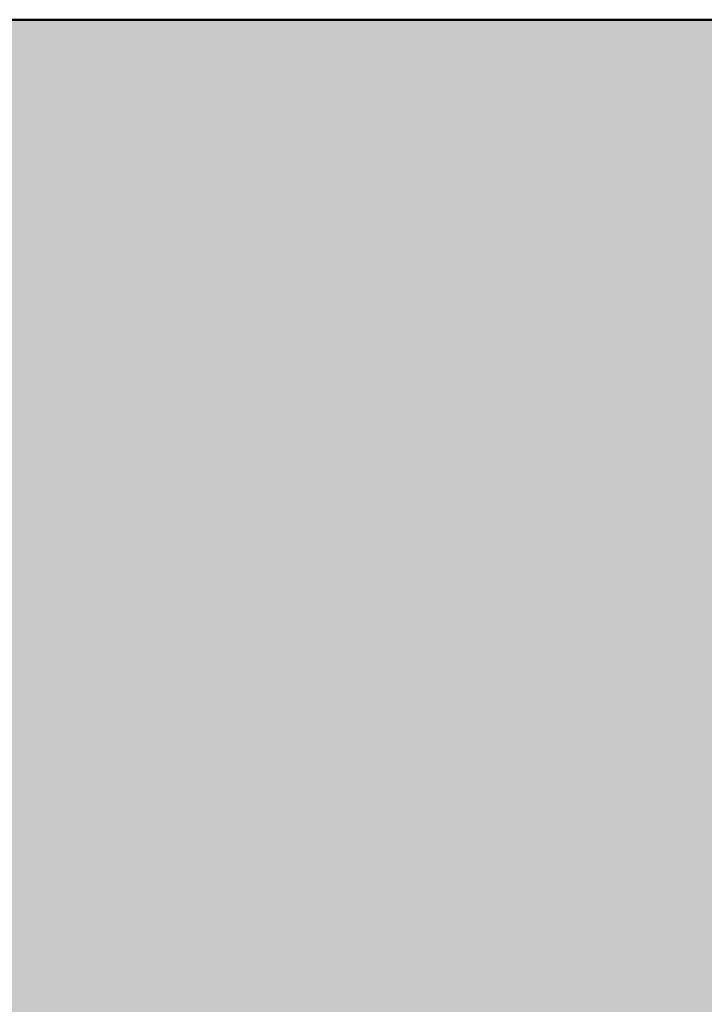
# Model space of a CAD drawing. Units: millimetres. Extents: x -347 to 1253, y 3236 to 5532.
# Drawn here: x -209 to -202, y 3848 to 3857 of the extents above; entities that cross this region are included whole.
import ezdxf

# ---------------------------------------------------------------- set-up
doc = ezdxf.new("R2010")
doc.units = ezdxf.units.MM
doc.layers.add('牆壁線', color=4, linetype='Continuous', lineweight=50)
doc.layers.add('繪圖線', color=7, linetype='Continuous')

msp = doc.modelspace()

# ---------------------------------------------------------------- hatches: boundary and pattern name
at = {"layer": '繪圖線', "lineweight": 0}
h = msp.add_hatch(dxfattribs=at)
h.set_pattern_fill('DOTS', color=256, scale=4)
h.set_pattern_definition([(0, (-64.3865, -70.1086), (3.175, 6.35), [0, -6.35])])
h.paths.add_polyline_path([(-185.1475, 3857.3884), (-283.1475, 3857.3884), (-283.1475, 3837.3884), (-185.1475, 3837.3884)])
h.paths.add_polyline_path([(416.8525, 3857.3884), (303.8525, 3857.3884), (303.8525, 3837.3884), (416.8525, 3837.3884)])
h.paths.add_polyline_path([(-143.1475, 3837.3884), (-143.1475, 3857.3884), (-161.1475, 3857.3884), (-161.1475, 3837.3884)])
h.paths.add_polyline_path([(261.8525, 3857.3884), (261.8525, 3837.3884), (279.8525, 3837.3884), (279.8525, 3857.3884)])

# ---------------------------------------------------------------- linework, layer by layer
at = {"layer": '牆壁線'}
msp.add_line((-283.1475, 3857.3884), (416.8525, 3857.3884), dxfattribs=at)
at = {"layer": '繪圖線', "linetype": 'Continuous'}
for p, q in [((-208.9578, 3857.3884), (-208.9677, 3857.3884)), ((-208.9479, 3857.3884), (-208.9578, 3857.3884)), ((-208.938, 3857.3884), (-208.9479, 3857.3884)), ((-208.9281, 3857.3884), (-208.938, 3857.3884)), ((-208.9181, 3857.3884), (-208.9281, 3857.3884)), ((-208.9082, 3857.3884), (-208.9181, 3857.3884)), ((-208.8982, 3857.3884), (-208.9082, 3857.3884)), ((-208.8882, 3857.3884), (-208.8982, 3857.3884)), ((-208.8782, 3857.3884), (-208.8882, 3857.3884)), ((-208.8681, 3857.3884), (-208.8782, 3857.3884)), ((-208.8581, 3857.3884), (-208.8681, 3857.3884)), ((-208.848, 3857.3884), (-208.8581, 3857.3884)), ((-208.8379, 3857.3884), (-208.848, 3857.3884)), ((-208.8278, 3857.3884), (-208.8379, 3857.3884)), ((-208.8177, 3857.3884), (-208.8278, 3857.3884)), ((-208.8076, 3857.3884), (-208.8177, 3857.3884)), ((-208.7974, 3857.3884), (-208.8076, 3857.3884)), ((-208.7872, 3857.3884), (-208.7974, 3857.3884)), ((-208.777, 3857.3884), (-208.7872, 3857.3884)), ((-208.7668, 3857.3884), (-208.777, 3857.3884)), ((-208.7566, 3857.3884), (-208.7668, 3857.3884)), ((-208.7464, 3857.3884), (-208.7566, 3857.3884)), ((-208.7361, 3857.3884), (-208.7464, 3857.3884)), ((-208.7258, 3857.3884), (-208.7361, 3857.3884)), ((-208.7155, 3857.3884), (-208.7258, 3857.3884)), ((-208.7052, 3857.3884), (-208.7155, 3857.3884)), ((-208.6949, 3857.3884), (-208.7052, 3857.3884)), ((-208.6845, 3857.3884), (-208.6949, 3857.3884)), ((-208.6742, 3857.3884), (-208.6845, 3857.3884)), ((-208.6638, 3857.3884), (-208.6742, 3857.3884)), ((-208.6534, 3857.3884), (-208.6638, 3857.3884)), ((-208.643, 3857.3884), (-208.6534, 3857.3884)), ((-208.6326, 3857.3884), (-208.643, 3857.3884)), ((-208.6221, 3857.3884), (-208.6326, 3857.3884)), ((-208.6117, 3857.3884), (-208.6221, 3857.3884)), ((-208.6012, 3857.3884), (-208.6117, 3857.3884)), ((-208.5907, 3857.3884), (-208.6012, 3857.3884)), ((-208.5802, 3857.3884), (-208.5907, 3857.3884)), ((-208.5696, 3857.3884), (-208.5802, 3857.3884)), ((-208.5591, 3857.3884), (-208.5696, 3857.3884)), ((-208.5485, 3857.3884), (-208.5591, 3857.3884)), ((-208.5379, 3857.3884), (-208.5485, 3857.3884)), ((-208.5273, 3857.3884), (-208.5379, 3857.3884)), ((-208.5167, 3857.3884), (-208.5273, 3857.3884)), ((-208.5061, 3857.3884), (-208.5167, 3857.3884)), ((-208.4954, 3857.3884), (-208.5061, 3857.3884)), ((-208.4847, 3857.3884), (-208.4954, 3857.3884)), ((-208.4741, 3857.3884), (-208.4847, 3857.3884)), ((-208.4634, 3857.3884), (-208.4741, 3857.3884)), ((-208.4526, 3857.3884), (-208.4634, 3857.3884)), ((-208.4419, 3857.3884), (-208.4526, 3857.3884)), ((-208.4311, 3857.3884), (-208.4419, 3857.3884)), ((-208.4204, 3857.3884), (-208.4311, 3857.3884)), ((-208.4096, 3857.3884), (-208.4204, 3857.3884)), ((-208.3988, 3857.3884), (-208.4096, 3857.3884)), ((-208.388, 3857.3884), (-208.3988, 3857.3884)), ((-208.3771, 3857.3884), (-208.388, 3857.3884)), ((-208.3663, 3857.3884), (-208.3771, 3857.3884)), ((-208.3554, 3857.3884), (-208.3663, 3857.3884)), ((-208.3445, 3857.3884), (-208.3554, 3857.3884)), ((-208.3336, 3857.3884), (-208.3445, 3857.3884)), ((-208.3227, 3857.3884), (-208.3336, 3857.3884)), ((-208.3118, 3857.3884), (-208.3227, 3857.3884)), ((-208.3008, 3857.3884), (-208.3118, 3857.3884)), ((-208.2898, 3857.3884), (-208.3008, 3857.3884)), ((-208.2789, 3857.3884), (-208.2898, 3857.3884)), ((-208.2679, 3857.3884), (-208.2789, 3857.3884)), ((-208.2568, 3857.3884), (-208.2679, 3857.3884)), ((-208.2458, 3857.3884), (-208.2568, 3857.3884)), ((-208.2347, 3857.3884), (-208.2458, 3857.3884)), ((-208.2237, 3857.3884), (-208.2347, 3857.3884)), ((-208.2126, 3857.3884), (-208.2237, 3857.3884)), ((-208.2015, 3857.3884), (-208.2126, 3857.3884)), ((-208.1904, 3857.3884), (-208.2015, 3857.3884)), ((-208.1792, 3857.3884), (-208.1904, 3857.3884)), ((-208.1681, 3857.3884), (-208.1792, 3857.3884)), ((-208.1569, 3857.3884), (-208.1681, 3857.3884)), ((-208.1457, 3857.3884), (-208.1569, 3857.3884)), ((-208.1345, 3857.3884), (-208.1457, 3857.3884)), ((-208.1233, 3857.3884), (-208.1345, 3857.3884)), ((-208.1121, 3857.3884), (-208.1233, 3857.3884)), ((-208.1008, 3857.3884), (-208.1121, 3857.3884)), ((-208.0896, 3857.3884), (-208.1008, 3857.3884)), ((-208.0783, 3857.3884), (-208.0896, 3857.3884)), ((-208.067, 3857.3884), (-208.0783, 3857.3884)), ((-208.0557, 3857.3884), (-208.067, 3857.3884)), ((-208.0443, 3857.3884), (-208.0557, 3857.3884)), ((-208.033, 3857.3884), (-208.0443, 3857.3884)), ((-208.0216, 3857.3884), (-208.033, 3857.3884)), ((-208.0102, 3857.3884), (-208.0216, 3857.3884)), ((-207.9988, 3857.3884), (-208.0102, 3857.3884)), ((-207.9874, 3857.3884), (-207.9988, 3857.3884)), ((-207.976, 3857.3884), (-207.9874, 3857.3884)), ((-207.9645, 3857.3884), (-207.976, 3857.3884)), ((-207.9531, 3857.3884), (-207.9645, 3857.3884)), ((-207.9416, 3857.3884), (-207.9531, 3857.3884)), ((-207.9301, 3857.3884), (-207.9416, 3857.3884)), ((-207.9186, 3857.3884), (-207.9301, 3857.3884)), ((-207.9071, 3857.3884), (-207.9186, 3857.3884)), ((-207.8955, 3857.3884), (-207.9071, 3857.3884)), ((-207.884, 3857.3884), (-207.8955, 3857.3884)), ((-207.8724, 3857.3884), (-207.884, 3857.3884)), ((-207.8608, 3857.3884), (-207.8724, 3857.3884)), ((-207.8492, 3857.3884), (-207.8608, 3857.3884)), ((-207.8376, 3857.3884), (-207.8492, 3857.3884)), ((-207.8259, 3857.3884), (-207.8376, 3857.3884)), ((-207.8143, 3857.3884), (-207.8259, 3857.3884)), ((-207.8026, 3857.3884), (-207.8143, 3857.3884)), ((-207.7909, 3857.3884), (-207.8026, 3857.3884)), ((-207.7792, 3857.3884), (-207.7909, 3857.3884)), ((-207.7675, 3857.3884), (-207.7792, 3857.3884)), ((-207.7558, 3857.3884), (-207.7675, 3857.3884)), ((-207.744, 3857.3884), (-207.7558, 3857.3884)), ((-207.7322, 3857.3884), (-207.744, 3857.3884)), ((-207.7205, 3857.3884), (-207.7322, 3857.3884)), ((-207.7087, 3857.3884), (-207.7205, 3857.3884)), ((-207.6969, 3857.3884), (-207.7087, 3857.3884)), ((-207.685, 3857.3884), (-207.6969, 3857.3884)), ((-207.6732, 3857.3884), (-207.685, 3857.3884)), ((-207.6613, 3857.3884), (-207.6732, 3857.3884)), ((-207.6494, 3857.3884), (-207.6613, 3857.3884)), ((-207.6375, 3857.3884), (-207.6494, 3857.3884)), ((-207.6256, 3857.3884), (-207.6375, 3857.3884)), ((-207.6137, 3857.3884), (-207.6256, 3857.3884)), ((-207.6018, 3857.3884), (-207.6137, 3857.3884)), ((-207.5898, 3857.3884), (-207.6018, 3857.3884)), ((-207.5778, 3857.3884), (-207.5898, 3857.3884)), ((-207.5658, 3857.3884), (-207.5778, 3857.3884)), ((-207.5538, 3857.3884), (-207.5658, 3857.3884)), ((-207.5418, 3857.3884), (-207.5538, 3857.3884)), ((-207.5298, 3857.3884), (-207.5418, 3857.3884)), ((-207.5177, 3857.3884), (-207.5298, 3857.3884)), ((-207.5057, 3857.3884), (-207.5177, 3857.3884)), ((-207.4936, 3857.3884), (-207.5057, 3857.3884)), ((-207.4815, 3857.3884), (-207.4936, 3857.3884)), ((-207.4694, 3857.3884), (-207.4815, 3857.3884)), ((-207.4572, 3857.3884), (-207.4694, 3857.3884)), ((-207.4451, 3857.3884), (-207.4572, 3857.3884)), ((-207.4329, 3857.3884), (-207.4451, 3857.3884)), ((-207.4208, 3857.3884), (-207.4329, 3857.3884)), ((-207.4086, 3857.3884), (-207.4208, 3857.3884)), ((-207.3963, 3857.3884), (-207.4086, 3857.3884)), ((-207.3841, 3857.3884), (-207.3963, 3857.3884)), ((-207.3719, 3857.3884), (-207.3841, 3857.3884)), ((-207.3596, 3857.3884), (-207.3719, 3857.3884)), ((-207.3474, 3857.3884), (-207.3596, 3857.3884)), ((-207.3351, 3857.3884), (-207.3474, 3857.3884)), ((-207.3228, 3857.3884), (-207.3351, 3857.3884)), ((-207.3104, 3857.3884), (-207.3228, 3857.3884)), ((-207.2981, 3857.3884), (-207.3104, 3857.3884)), ((-207.2858, 3857.3884), (-207.2981, 3857.3884)), ((-207.2734, 3857.3884), (-207.2858, 3857.3884)), ((-207.261, 3857.3884), (-207.2734, 3857.3884)), ((-207.2486, 3857.3884), (-207.261, 3857.3884)), ((-207.2362, 3857.3884), (-207.2486, 3857.3884)), ((-207.2238, 3857.3884), (-207.2362, 3857.3884)), ((-207.2113, 3857.3884), (-207.2238, 3857.3884)), ((-207.1989, 3857.3884), (-207.2113, 3857.3884)), ((-207.1864, 3857.3884), (-207.1989, 3857.3884)), ((-207.1739, 3857.3884), (-207.1864, 3857.3884)), ((-207.1614, 3857.3884), (-207.1739, 3857.3884)), ((-207.1489, 3857.3884), (-207.1614, 3857.3884)), ((-207.1364, 3857.3884), (-207.1489, 3857.3884)), ((-207.1238, 3857.3884), (-207.1364, 3857.3884)), ((-207.1112, 3857.3884), (-207.1238, 3857.3884)), ((-207.0987, 3857.3884), (-207.1112, 3857.3884)), ((-207.0861, 3857.3884), (-207.0987, 3857.3884)), ((-207.0734, 3857.3884), (-207.0861, 3857.3884)), ((-207.0608, 3857.3884), (-207.0734, 3857.3884)), ((-207.0482, 3857.3884), (-207.0608, 3857.3884)), ((-207.0355, 3857.3884), (-207.0482, 3857.3884)), ((-207.0228, 3857.3884), (-207.0355, 3857.3884)), ((-207.0101, 3857.3884), (-207.0228, 3857.3884)), ((-206.9974, 3857.3884), (-207.0101, 3857.3884)), ((-206.9847, 3857.3884), (-206.9974, 3857.3884)), ((-206.972, 3857.3884), (-206.9847, 3857.3884)), ((-206.9592, 3857.3884), (-206.972, 3857.3884)), ((-206.9465, 3857.3884), (-206.9592, 3857.3884)), ((-206.9337, 3857.3884), (-206.9465, 3857.3884)), ((-206.9209, 3857.3884), (-206.9337, 3857.3884)), ((-206.9081, 3857.3884), (-206.9209, 3857.3884)), ((-206.8952, 3857.3884), (-206.9081, 3857.3884)), ((-206.8824, 3857.3884), (-206.8952, 3857.3884)), ((-206.8695, 3857.3884), (-206.8824, 3857.3884)), ((-206.8566, 3857.3884), (-206.8695, 3857.3884)), ((-206.8437, 3857.3884), (-206.8566, 3857.3884)), ((-206.8308, 3857.3884), (-206.8437, 3857.3884)), ((-206.8179, 3857.3884), (-206.8308, 3857.3884)), ((-206.805, 3857.3884), (-206.8179, 3857.3884)), ((-206.792, 3857.3884), (-206.805, 3857.3884)), ((-206.7791, 3857.3884), (-206.792, 3857.3884)), ((-206.7661, 3857.3884), (-206.7791, 3857.3884)), ((-206.7531, 3857.3884), (-206.7661, 3857.3884)), ((-206.7401, 3857.3884), (-206.7531, 3857.3884)), ((-206.727, 3857.3884), (-206.7401, 3857.3884)), ((-206.714, 3857.3884), (-206.727, 3857.3884)), ((-206.7009, 3857.3884), (-206.714, 3857.3884)), ((-206.6879, 3857.3884), (-206.7009, 3857.3884)), ((-206.6748, 3857.3884), (-206.6879, 3857.3884)), ((-206.6617, 3857.3884), (-206.6748, 3857.3884)), ((-206.6485, 3857.3884), (-206.6617, 3857.3884)), ((-206.6354, 3857.3884), (-206.6485, 3857.3884)), ((-206.6223, 3857.3884), (-206.6354, 3857.3884)), ((-206.6091, 3857.3884), (-206.6223, 3857.3884)), ((-206.5959, 3857.3884), (-206.6091, 3857.3884)), ((-206.5827, 3857.3884), (-206.5959, 3857.3884)), ((-206.5695, 3857.3884), (-206.5827, 3857.3884)), ((-206.5563, 3857.3884), (-206.5695, 3857.3884)), ((-206.543, 3857.3884), (-206.5563, 3857.3884)), ((-206.5298, 3857.3884), (-206.543, 3857.3884)), ((-206.5165, 3857.3884), (-206.5298, 3857.3884)), ((-206.5032, 3857.3884), (-206.5165, 3857.3884)), ((-206.4899, 3857.3884), (-206.5032, 3857.3884)), ((-206.4766, 3857.3884), (-206.4899, 3857.3884)), ((-206.4632, 3857.3884), (-206.4766, 3857.3884)), ((-206.4499, 3857.3884), (-206.4632, 3857.3884)), ((-206.4365, 3857.3884), (-206.4499, 3857.3884)), ((-206.4232, 3857.3884), (-206.4365, 3857.3884)), ((-206.4098, 3857.3884), (-206.4232, 3857.3884)), ((-206.3964, 3857.3884), (-206.4098, 3857.3884)), ((-206.3829, 3857.3884), (-206.3964, 3857.3884)), ((-206.3695, 3857.3884), (-206.3829, 3857.3884)), ((-206.356, 3857.3884), (-206.3695, 3857.3884)), ((-206.3426, 3857.3884), (-206.356, 3857.3884)), ((-206.3291, 3857.3884), (-206.3426, 3857.3884)), ((-206.3156, 3857.3884), (-206.3291, 3857.3884)), ((-206.3021, 3857.3884), (-206.3156, 3857.3884)), ((-206.2885, 3857.3884), (-206.3021, 3857.3884)), ((-206.275, 3857.3884), (-206.2885, 3857.3884)), ((-206.2614, 3857.3884), (-206.275, 3857.3884)), ((-206.2479, 3857.3884), (-206.2614, 3857.3884)), ((-206.2343, 3857.3884), (-206.2479, 3857.3884)), ((-206.2207, 3857.3884), (-206.2343, 3857.3884)), ((-206.207, 3857.3884), (-206.2207, 3857.3884)), ((-206.1934, 3857.3884), (-206.207, 3857.3884)), ((-206.1798, 3857.3884), (-206.1934, 3857.3884)), ((-206.1661, 3857.3884), (-206.1798, 3857.3884)), ((-206.1524, 3857.3884), (-206.1661, 3857.3884)), ((-206.1387, 3857.3884), (-206.1524, 3857.3884)), ((-206.125, 3857.3884), (-206.1387, 3857.3884)), ((-206.1113, 3857.3884), (-206.125, 3857.3884)), ((-206.0975, 3857.3884), (-206.1113, 3857.3884)), ((-206.0838, 3857.3884), (-206.0975, 3857.3884)), ((-206.07, 3857.3884), (-206.0838, 3857.3884)), ((-206.0562, 3857.3884), (-206.07, 3857.3884)), ((-206.0424, 3857.3884), (-206.0562, 3857.3884)), ((-206.0286, 3857.3884), (-206.0424, 3857.3884)), ((-206.0148, 3857.3884), (-206.0286, 3857.3884)), ((-206.001, 3857.3884), (-206.0148, 3857.3884)), ((-205.9871, 3857.3884), (-206.001, 3857.3884)), ((-205.9732, 3857.3884), (-205.9871, 3857.3884)), ((-205.9593, 3857.3884), (-205.9732, 3857.3884)), ((-205.9454, 3857.3884), (-205.9593, 3857.3884)), ((-205.9315, 3857.3884), (-205.9454, 3857.3884)), ((-205.9176, 3857.3884), (-205.9315, 3857.3884)), ((-205.9036, 3857.3884), (-205.9176, 3857.3884)), ((-205.8897, 3857.3884), (-205.9036, 3857.3884)), ((-205.8757, 3857.3884), (-205.8897, 3857.3884)), ((-205.8617, 3857.3884), (-205.8757, 3857.3884)), ((-205.8477, 3857.3884), (-205.8617, 3857.3884)), ((-205.8337, 3857.3884), (-205.8477, 3857.3884)), ((-205.8197, 3857.3884), (-205.8337, 3857.3884)), ((-205.8056, 3857.3884), (-205.8197, 3857.3884)), ((-205.7915, 3857.3884), (-205.8056, 3857.3884)), ((-205.7775, 3857.3884), (-205.7915, 3857.3884)), ((-205.7634, 3857.3884), (-205.7775, 3857.3884)), ((-205.7493, 3857.3884), (-205.7634, 3857.3884)), ((-205.7351, 3857.3884), (-205.7493, 3857.3884)), ((-205.721, 3857.3884), (-205.7351, 3857.3884)), ((-205.7069, 3857.3884), (-205.721, 3857.3884)), ((-205.6927, 3857.3884), (-205.7069, 3857.3884)), ((-205.6785, 3857.3884), (-205.6927, 3857.3884)), ((-205.6643, 3857.3884), (-205.6785, 3857.3884)), ((-205.6501, 3857.3884), (-205.6643, 3857.3884)), ((-205.6359, 3857.3884), (-205.6501, 3857.3884)), ((-205.6216, 3857.3884), (-205.6359, 3857.3884)), ((-205.6074, 3857.3884), (-205.6216, 3857.3884)), ((-205.5931, 3857.3884), (-205.6074, 3857.3884)), ((-205.5788, 3857.3884), (-205.5931, 3857.3884)), ((-205.5646, 3857.3884), (-205.5788, 3857.3884)), ((-205.5502, 3857.3884), (-205.5646, 3857.3884)), ((-205.5359, 3857.3884), (-205.5502, 3857.3884)), ((-205.5216, 3857.3884), (-205.5359, 3857.3884)), ((-205.5072, 3857.3884), (-205.5216, 3857.3884)), ((-205.4929, 3857.3884), (-205.5072, 3857.3884)), ((-205.4785, 3857.3884), (-205.4929, 3857.3884)), ((-205.4641, 3857.3884), (-205.4785, 3857.3884)), ((-205.4497, 3857.3884), (-205.4641, 3857.3884)), ((-205.4353, 3857.3884), (-205.4497, 3857.3884)), ((-205.4208, 3857.3884), (-205.4353, 3857.3884)), ((-205.4064, 3857.3884), (-205.4208, 3857.3884)), ((-205.3919, 3857.3884), (-205.4064, 3857.3884)), ((-205.3774, 3857.3884), (-205.3919, 3857.3884)), ((-205.3629, 3857.3884), (-205.3774, 3857.3884)), ((-205.3484, 3857.3884), (-205.3629, 3857.3884)), ((-205.3339, 3857.3884), (-205.3484, 3857.3884)), ((-205.3194, 3857.3884), (-205.3339, 3857.3884)), ((-205.3048, 3857.3884), (-205.3194, 3857.3884)), ((-205.2902, 3857.3884), (-205.3048, 3857.3884)), ((-205.2757, 3857.3884), (-205.2902, 3857.3884)), ((-205.2611, 3857.3884), (-205.2757, 3857.3884)), ((-205.2465, 3857.3884), (-205.2611, 3857.3884)), ((-205.2318, 3857.3884), (-205.2465, 3857.3884)), ((-205.2172, 3857.3884), (-205.2318, 3857.3884)), ((-205.2025, 3857.3884), (-205.2172, 3857.3884)), ((-205.1879, 3857.3884), (-205.2025, 3857.3884)), ((-205.1732, 3857.3884), (-205.1879, 3857.3884)), ((-205.1585, 3857.3884), (-205.1732, 3857.3884)), ((-205.1438, 3857.3884), (-205.1585, 3857.3884)), ((-205.1291, 3857.3884), (-205.1438, 3857.3884)), ((-205.1143, 3857.3884), (-205.1291, 3857.3884)), ((-205.0996, 3857.3884), (-205.1143, 3857.3884)), ((-205.0848, 3857.3884), (-205.0996, 3857.3884)), ((-205.0701, 3857.3884), (-205.0848, 3857.3884)), ((-205.0553, 3857.3884), (-205.0701, 3857.3884)), ((-205.0405, 3857.3884), (-205.0553, 3857.3884)), ((-205.0256, 3857.3884), (-205.0405, 3857.3884)), ((-205.0108, 3857.3884), (-205.0256, 3857.3884)), ((-204.996, 3857.3884), (-205.0108, 3857.3884)), ((-204.9811, 3857.3884), (-204.996, 3857.3884)), ((-204.9662, 3857.3884), (-204.9811, 3857.3884)), ((-204.9514, 3857.3884), (-204.9662, 3857.3884)), ((-204.9365, 3857.3884), (-204.9514, 3857.3884)), ((-204.9215, 3857.3884), (-204.9365, 3857.3884)), ((-204.9066, 3857.3884), (-204.9215, 3857.3884)), ((-204.8917, 3857.3884), (-204.9066, 3857.3884)), ((-204.8767, 3857.3884), (-204.8917, 3857.3884)), ((-204.8617, 3857.3884), (-204.8767, 3857.3884)), ((-204.8468, 3857.3884), (-204.8617, 3857.3884)), ((-204.8318, 3857.3884), (-204.8468, 3857.3884)), ((-204.8167, 3857.3884), (-204.8318, 3857.3884)), ((-204.8017, 3857.3884), (-204.8167, 3857.3884)), ((-204.7867, 3857.3884), (-204.8017, 3857.3884)), ((-204.7716, 3857.3884), (-204.7867, 3857.3884)), ((-204.7566, 3857.3884), (-204.7716, 3857.3884)), ((-204.7415, 3857.3884), (-204.7566, 3857.3884)), ((-204.7264, 3857.3884), (-204.7415, 3857.3884)), ((-204.7113, 3857.3884), (-204.7264, 3857.3884)), ((-204.6962, 3857.3884), (-204.7113, 3857.3884)), ((-204.681, 3857.3884), (-204.6962, 3857.3884)), ((-204.6659, 3857.3884), (-204.681, 3857.3884)), ((-204.6507, 3857.3884), (-204.6659, 3857.3884)), ((-204.6355, 3857.3884), (-204.6507, 3857.3884)), ((-204.6204, 3857.3884), (-204.6355, 3857.3884)), ((-204.6052, 3857.3884), (-204.6204, 3857.3884)), ((-204.5899, 3857.3884), (-204.6052, 3857.3884)), ((-204.5747, 3857.3884), (-204.5899, 3857.3884)), ((-204.5595, 3857.3884), (-204.5747, 3857.3884)), ((-204.5442, 3857.3884), (-204.5595, 3857.3884)), ((-204.5289, 3857.3884), (-204.5442, 3857.3884)), ((-204.5137, 3857.3884), (-204.5289, 3857.3884)), ((-204.4984, 3857.3884), (-204.5137, 3857.3884)), ((-204.4831, 3857.3884), (-204.4984, 3857.3884)), ((-204.4677, 3857.3884), (-204.4831, 3857.3884)), ((-204.4524, 3857.3884), (-204.4677, 3857.3884)), ((-204.437, 3857.3884), (-204.4524, 3857.3884)), ((-204.4217, 3857.3884), (-204.437, 3857.3884)), ((-204.4063, 3857.3884), (-204.4217, 3857.3884)), ((-204.3909, 3857.3884), (-204.4063, 3857.3884)), ((-204.3755, 3857.3884), (-204.3909, 3857.3884)), ((-204.3601, 3857.3884), (-204.3755, 3857.3884)), ((-204.3447, 3857.3884), (-204.3601, 3857.3884)), ((-204.3292, 3857.3884), (-204.3447, 3857.3884)), ((-204.3138, 3857.3884), (-204.3292, 3857.3884)), ((-204.2983, 3857.3884), (-204.3138, 3857.3884)), ((-204.2828, 3857.3884), (-204.2983, 3857.3884)), ((-204.2673, 3857.3884), (-204.2828, 3857.3884)), ((-204.2518, 3857.3884), (-204.2673, 3857.3884)), ((-204.2363, 3857.3884), (-204.2518, 3857.3884)), ((-204.2207, 3857.3884), (-204.2363, 3857.3884)), ((-204.2052, 3857.3884), (-204.2207, 3857.3884)), ((-204.1896, 3857.3884), (-204.2052, 3857.3884)), ((-204.174, 3857.3884), (-204.1896, 3857.3884)), ((-204.1585, 3857.3884), (-204.174, 3857.3884)), ((-204.1429, 3857.3884), (-204.1585, 3857.3884)), ((-204.1272, 3857.3884), (-204.1429, 3857.3884)), ((-204.1116, 3857.3884), (-204.1272, 3857.3884)), ((-204.096, 3857.3884), (-204.1116, 3857.3884)), ((-204.0803, 3857.3884), (-204.096, 3857.3884)), ((-204.0646, 3857.3884), (-204.0803, 3857.3884)), ((-204.049, 3857.3884), (-204.0646, 3857.3884)), ((-204.0333, 3857.3884), (-204.049, 3857.3884)), ((-204.0176, 3857.3884), (-204.0333, 3857.3884)), ((-204.0018, 3857.3884), (-204.0176, 3857.3884)), ((-203.9861, 3857.3884), (-204.0018, 3857.3884)), ((-203.9704, 3857.3884), (-203.9861, 3857.3884)), ((-203.9546, 3857.3884), (-203.9704, 3857.3884)), ((-203.9388, 3857.3884), (-203.9546, 3857.3884)), ((-203.923, 3857.3884), (-203.9388, 3857.3884)), ((-203.9072, 3857.3884), (-203.923, 3857.3884)), ((-203.8914, 3857.3884), (-203.9072, 3857.3884)), ((-203.8756, 3857.3884), (-203.8914, 3857.3884)), ((-203.8598, 3857.3884), (-203.8756, 3857.3884)), ((-203.8439, 3857.3884), (-203.8598, 3857.3884)), ((-203.828, 3857.3884), (-203.8439, 3857.3884)), ((-203.8122, 3857.3884), (-203.828, 3857.3884)), ((-203.7963, 3857.3884), (-203.8122, 3857.3884)), ((-203.7804, 3857.3884), (-203.7963, 3857.3884)), ((-203.7645, 3857.3884), (-203.7804, 3857.3884)), ((-203.7485, 3857.3884), (-203.7645, 3857.3884)), ((-203.7326, 3857.3884), (-203.7485, 3857.3884)), ((-203.7166, 3857.3884), (-203.7326, 3857.3884)), ((-203.7007, 3857.3884), (-203.7166, 3857.3884)), ((-203.6847, 3857.3884), (-203.7007, 3857.3884)), ((-203.6687, 3857.3884), (-203.6847, 3857.3884)), ((-203.6527, 3857.3884), (-203.6687, 3857.3884)), ((-203.6367, 3857.3884), (-203.6527, 3857.3884)), ((-203.6206, 3857.3884), (-203.6367, 3857.3884)), ((-203.6046, 3857.3884), (-203.6206, 3857.3884)), ((-203.5885, 3857.3884), (-203.6046, 3857.3884)), ((-203.5725, 3857.3884), (-203.5885, 3857.3884)), ((-203.5564, 3857.3884), (-203.5725, 3857.3884)), ((-203.5403, 3857.3884), (-203.5564, 3857.3884)), ((-203.5242, 3857.3884), (-203.5403, 3857.3884)), ((-203.5081, 3857.3884), (-203.5242, 3857.3884)), ((-203.4919, 3857.3884), (-203.5081, 3857.3884)), ((-203.4758, 3857.3884), (-203.4919, 3857.3884)), ((-203.4596, 3857.3884), (-203.4758, 3857.3884)), ((-203.4435, 3857.3884), (-203.4596, 3857.3884)), ((-203.4273, 3857.3884), (-203.4435, 3857.3884)), ((-203.4111, 3857.3884), (-203.4273, 3857.3884)), ((-203.3949, 3857.3884), (-203.4111, 3857.3884)), ((-203.3786, 3857.3884), (-203.3949, 3857.3884)), ((-203.3624, 3857.3884), (-203.3786, 3857.3884)), ((-203.3462, 3857.3884), (-203.3624, 3857.3884)), ((-203.3299, 3857.3884), (-203.3462, 3857.3884)), ((-203.3136, 3857.3884), (-203.3299, 3857.3884)), ((-203.2973, 3857.3884), (-203.3136, 3857.3884)), ((-203.2811, 3857.3884), (-203.2973, 3857.3884)), ((-203.2647, 3857.3884), (-203.2811, 3857.3884)), ((-203.2484, 3857.3884), (-203.2647, 3857.3884)), ((-203.2321, 3857.3884), (-203.2484, 3857.3884)), ((-203.2157, 3857.3884), (-203.2321, 3857.3884)), ((-203.1994, 3857.3884), (-203.2157, 3857.3884)), ((-203.183, 3857.3884), (-203.1994, 3857.3884)), ((-203.1666, 3857.3884), (-203.183, 3857.3884)), ((-203.1502, 3857.3884), (-203.1666, 3857.3884)), ((-203.1338, 3857.3884), (-203.1502, 3857.3884)), ((-203.1174, 3857.3884), (-203.1338, 3857.3884)), ((-203.101, 3857.3884), (-203.1174, 3857.3884)), ((-203.0845, 3857.3884), (-203.101, 3857.3884)), ((-203.0681, 3857.3884), (-203.0845, 3857.3884)), ((-203.0516, 3857.3884), (-203.0681, 3857.3884)), ((-203.0351, 3857.3884), (-203.0516, 3857.3884)), ((-203.0186, 3857.3884), (-203.0351, 3857.3884)), ((-203.0021, 3857.3884), (-203.0186, 3857.3884)), ((-202.9856, 3857.3884), (-203.0021, 3857.3884)), ((-202.969, 3857.3884), (-202.9856, 3857.3884)), ((-202.9525, 3857.3884), (-202.969, 3857.3884)), ((-202.9359, 3857.3884), (-202.9525, 3857.3884)), ((-202.9194, 3857.3884), (-202.9359, 3857.3884)), ((-202.9028, 3857.3884), (-202.9194, 3857.3884)), ((-202.8862, 3857.3884), (-202.9028, 3857.3884)), ((-202.8696, 3857.3884), (-202.8862, 3857.3884)), ((-202.853, 3857.3884), (-202.8696, 3857.3884)), ((-202.8363, 3857.3884), (-202.853, 3857.3884)), ((-202.8197, 3857.3884), (-202.8363, 3857.3884)), ((-202.803, 3857.3884), (-202.8197, 3857.3884)), ((-202.7864, 3857.3884), (-202.803, 3857.3884)), ((-202.7697, 3857.3884), (-202.7864, 3857.3884)), ((-202.753, 3857.3884), (-202.7697, 3857.3884)), ((-202.7363, 3857.3884), (-202.753, 3857.3884)), ((-202.7196, 3857.3884), (-202.7363, 3857.3884)), ((-202.7029, 3857.3884), (-202.7196, 3857.3884)), ((-202.6861, 3857.3884), (-202.7029, 3857.3884)), ((-202.6694, 3857.3884), (-202.6861, 3857.3884)), ((-202.6526, 3857.3884), (-202.6694, 3857.3884)), ((-202.6358, 3857.3884), (-202.6526, 3857.3884)), ((-202.6191, 3857.3884), (-202.6358, 3857.3884)), ((-202.6023, 3857.3884), (-202.6191, 3857.3884)), ((-202.5854, 3857.3884), (-202.6023, 3857.3884)), ((-202.5686, 3857.3884), (-202.5854, 3857.3884)), ((-202.5518, 3857.3884), (-202.5686, 3857.3884)), ((-202.5349, 3857.3884), (-202.5518, 3857.3884)), ((-202.5181, 3857.3884), (-202.5349, 3857.3884)), ((-202.5012, 3857.3884), (-202.5181, 3857.3884)), ((-202.4843, 3857.3884), (-202.5012, 3857.3884)), ((-202.4674, 3857.3884), (-202.4843, 3857.3884)), ((-202.4505, 3857.3884), (-202.4674, 3857.3884)), ((-202.4336, 3857.3884), (-202.4505, 3857.3884)), ((-202.4167, 3857.3884), (-202.4336, 3857.3884)), ((-202.3997, 3857.3884), (-202.4167, 3857.3884)), ((-202.3828, 3857.3884), (-202.3997, 3857.3884)), ((-202.3658, 3857.3884), (-202.3828, 3857.3884)), ((-202.3489, 3857.3884), (-202.3658, 3857.3884))]:
    msp.add_line(p, q, dxfattribs=at)

doc.saveas('drawing.dxf')
